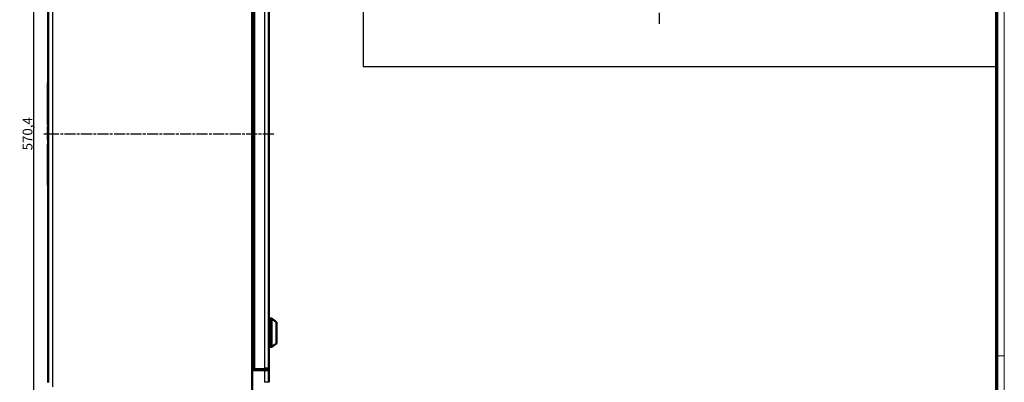
# Model space of a CAD drawing. Units: millimetres. Extents: x 2 to 2376, y 2 to 1680.
# Drawn here: x 1363 to 2376, y 567 to 940 of the extents above; entities that cross this region are included whole.
import ezdxf

# ---------------------------------------------------------------- set-up
doc = ezdxf.new("R2010")
doc.units = ezdxf.units.MM
doc.header["$LTSCALE"] = 2
doc.linetypes.add('CHAIN', pattern=[0.3543, 0.2362, -0.0295, 0.0591, -0.0295])
doc.linetypes.add('DASH_DOT', pattern=[0.37, 0.24, -0.06, 0.01, -0.06])
doc.layers.get('0').update_dxf_attribs({"lineweight": 25})
for name, color, linetype, lineweight in [('Bemaßung (ISO)', 1, 'Continuous', 25), ('Mittellinie (ISO)', 1, 'DASH_DOT', 25), ('Sichtbar (ISO)', 7, 'Continuous', 50), ('Sichtbar schmal (ISO)', 1, 'Continuous', 25), ('Skizziergeometrie (ISO)', 7, 'Continuous', 25)]:
    doc.layers.add(name, color=color, linetype=linetype, lineweight=lineweight)
doc.styles.add('5', font='isocpeur.ttf', dxfattribs={"width": 1.1})
doc.dimstyles.new('11-Bopla 5', dxfattribs={"dimscale": 2, "dimtxt": 5, "dimasz": 2.5, "dimexe": 1, "dimexo": 0, "dimgap": 0.6, "dimtad": 1, "dimdec": 6, "dimrnd": 1e-08, "dimtxsty": '5', "dimcen": 0.09, "dimdle": 7, "dimclrd": 1, "dimclre": 1, "dimclrt": 7, "dimadec": 6, "dimazin": 2, "dimtfac": 0.7, "dimtdec": 3, "dimtmove": 0, "dimatfit": 3, "dimfxl": 1, "dimtolj": 1, "dimlwd": 25, "dimlwe": 25, "dimarcsym": 0})

# ---------------------------------------------------------------- blocks, each defined once
blk = doc.blocks.new('Ränder Bopla-A0-Rahmen')
at = {"color": 3, "linetype": 'Continuous', "lineweight": 70}
blk.add_line((1184, 836), (1184, 5), dxfattribs=at)
at = {"color": 1, "linetype": 'Continuous', "lineweight": 18}
for p, q in [((1188, 840), (1188, 1)), ((1184, 297), (1188, 297))]:
    blk.add_line(p, q, dxfattribs=at)
blk = doc.blocks.new('*D23')
at = {"layer": 'Bemaßung (ISO)', "color": 1, "linetype": 'Continuous', "lineweight": 25}
for p, q in [((1391.1, 1107.5), (1375.1, 1107.5)), ((1377.1, 1102.5), (1377.1, 542.1)), ((1391.1, 537.1), (1375.1, 537.1))]:
    blk.add_line(p, q, dxfattribs=at)
at = {"layer": 'Bemaßung (ISO)', "color": 1, "linetype": 'Continuous'}
for points in [[(1376.3, 1102.5), (1378, 1102.5), (1377.1, 1107.5)], [(1376.3, 542.1), (1378, 542.1), (1377.1, 537.1)]]:
    blk.add_solid(points, dxfattribs=at)
at = {"layer": 'Defpoints', "color": 0, "linetype": 'Continuous'}
for p in [(1391.1, 1107.5), (1377.1, 537.1), (1391.1, 537.1)]:
    blk.add_point(p, dxfattribs=at)
at = {"layer": 'Bemaßung (ISO)', "color": 7, "linetype": 'Continuous', "lineweight": 25, "insert": (1375.9, 805.6), "char_height": 10, "attachment_point": 7, "rotation": 90, "style": '5'}
blk.add_mtext('\\A1;570,4', dxfattribs=at)

msp = doc.modelspace()

# ---------------------------------------------------------------- linework, layer by layer
at = {"layer": 'Mittellinie (ISO)', "linetype": 'CHAIN', "ltscale": 23.990969}
for p, q in [((2021.1721402, 935.9674131), (2021.1721402, 1545.8277726)), ((1624.2312371, 822.3260773), (1386.1458038, 822.3260754))]:
    msp.add_line(p, q, dxfattribs=at)
at = {"layer": 'Sichtbar (ISO)'}
for p, q in [((1602.163256, 522.3958967), (1602.163256, 1122.2562562)), ((1392.163256, 566.6944775), (1392.163256, 1077.9583609)), ((1604.163256, 581.1259622), (1604.163256, 1063.5261907)), ((1619.1632547, 1063.4038622), (1619.1632547, 581.2482907)), ((1392.163256, 874.9241527), (1391.913256, 874.9241527)), ((1391.913256, 872.3260765), (1391.913256, 874.9241527)), ((1392.163256, 872.3260765), (1391.913256, 872.3260765)), ((1391.913256, 832.3260765), (1391.913256, 872.3260765)), ((1392.163256, 832.3260765), (1391.913256, 832.3260765)), ((1391.813256, 829.4510765), (1391.813256, 829.6594102)), ((1392.163256, 829.6594102), (1391.813256, 829.6594102)), ((1391.813256, 829.1385765), (1391.813256, 829.4510765)), ((1392.163256, 829.4510765), (1391.813256, 829.4510765)), ((1391.813256, 828.6177427), (1391.813256, 829.1385765)), ((1392.163256, 829.1385765), (1391.813256, 829.1385765)), ((1391.813256, 828.0969102), (1391.813256, 828.6177427)), ((1392.163256, 828.6177427), (1391.813256, 828.6177427)), ((1391.813256, 827.4719102), (1391.813256, 828.0969102)), ((1392.163256, 828.0969102), (1391.813256, 828.0969102)), ((1391.813256, 826.9510765), (1391.813256, 827.4719102)), ((1392.163256, 827.4719102), (1391.813256, 827.4719102)), ((1391.813256, 826.4302427), (1391.813256, 826.9510765)), ((1392.163256, 826.9510765), (1391.813256, 826.9510765)), ((1391.813256, 826.1177433), (1391.813256, 826.4302427)), ((1392.163256, 826.4302427), (1391.813256, 826.4302427)), ((1391.813256, 825.9094096), (1391.813256, 826.1177433)), ((1392.163256, 826.1177433), (1391.813256, 826.1177433)), ((1392.163256, 825.9094096), (1391.813256, 825.9094096)), ((1391.813256, 824.0344096), (1391.813256, 825.0760765)), ((1392.163256, 825.0760765), (1391.813256, 825.0760765)), ((1391.813256, 823.4094096), (1391.813256, 824.0344096)), ((1392.163256, 824.0344096), (1391.813256, 824.0344096)), ((1391.813256, 820.9094099), (1391.813256, 823.4094096)), ((1392.163256, 823.4094096), (1391.813256, 823.4094096)), ((1392.163256, 820.9094099), (1391.813256, 820.9094099)), ((1392.163256, 820.0760765), (1391.813256, 820.0760765)), ((1391.813256, 819.867743), (1391.813256, 820.0760765)), ((1392.163256, 819.867743), (1391.813256, 819.867743)), ((1391.813256, 819.555243), (1391.813256, 819.867743)), ((1392.163256, 819.555243), (1391.813256, 819.555243)), ((1391.813256, 819.0344099), (1391.813256, 819.555243)), ((1392.163256, 819.0344099), (1391.813256, 819.0344099)), ((1391.813256, 818.5135765), (1391.813256, 819.0344099)), ((1392.163256, 818.5135765), (1391.813256, 818.5135765)), ((1391.813256, 817.8885765), (1391.813256, 818.5135765)), ((1392.163256, 817.8885765), (1391.813256, 817.8885765)), ((1391.813256, 817.3677431), (1391.813256, 817.8885765)), ((1392.163256, 817.3677431), (1391.813256, 817.3677431)), ((1391.813256, 816.8469098), (1391.813256, 817.3677431)), ((1392.163256, 816.8469098), (1391.813256, 816.8469098)), ((1391.813256, 816.5344098), (1391.813256, 816.8469098)), ((1392.163256, 816.5344098), (1391.813256, 816.5344098)), ((1391.813256, 816.3260765), (1391.813256, 816.5344098)), ((1392.163256, 816.3260765), (1391.813256, 816.3260765)), ((1391.913256, 772.3260765), (1391.913256, 812.3260765)), ((1392.163256, 812.3260765), (1391.913256, 812.3260765)), ((1391.913256, 769.7280003), (1391.913256, 772.3260765)), ((1392.163256, 772.3260765), (1391.913256, 772.3260765)), ((1392.163256, 769.7280003), (1391.913256, 769.7280003)), ((1620.163256, 632.3260765), (1619.163256, 632.3260765)), ((1620.163256, 632.3260765), (1620.163256, 603.3260765)), ((1620.163256, 632.3260765), (1620.163256, 603.3260765)), ((1622.0209996, 632.3260765), (1620.163256, 632.3260765)), ((1622.6571487, 632.0999551), (1622.608785, 632.1350934)), ((1627.163256, 607.0808392), (1627.163256, 628.3835442)), ((1620.163256, 603.3260765), (1619.163256, 603.3260765)), ((1622.0209996, 603.3260765), (1620.163256, 603.3260765)), ((1623.163256, 603.9199064), (1622.608785, 603.5170596)), ((1626.9571487, 606.6763307), (1625.163256, 605.3729914)), ((1602.163256, 579.8205841), (1614.7269575, 579.7876907)), ((1604.163256, 581.1259622), (1604.163256, 580.1260765)), ((1604.163256, 580.1260765), (1614.733066, 580.2183178)), ((1606.163256, 580.1435302), (1606.163256, 579.8101116)), ((1609.663256, 579.8009475), (1609.663256, 580.1740742)), ((1611.862729, 579.7951893), (1611.862729, 580.1932688)), ((1612.9589765, 579.7923193), (1612.9589765, 580.2028356)), ((1614.0433019, 579.7894805), (1614.0433019, 580.2122983)), ((1614.733066, 580.2183178), (1618.1719826, 580.2483288)), ((1615.663256, 579.7852395), (1615.663256, 580.2264355)), ((1619.1632545, 578.778691), (1619.1632546, 566.7734619)), ((1619.163256, 581.2482905), (1619.163256, 578.778691))]:
    msp.add_line(p, q, dxfattribs=at)
for centre, radius, start, end in [((1622.0209996, 631.3260765), 1, 53.9999904875, 89.9999988535), ((1622.363256, 631.6954466), 0.5, 23.9794635509, 54.0000004511), ((1626.663256, 628.3835442), 0.5, 0, 53.5182585524), ((1622.0209996, 604.3260765), 1, 270.0000011465, 306.0000095125), ((1626.663256, 607.0808392), 0.5, 306.0000000002, 0), ((1618.163256, 578.778691), 1, 0, 89.8499999993), ((1618.163256, 581.2482907), 1, 270.5, 0)]:
    msp.add_arc(centre, radius, start, end, dxfattribs=at)
for points, knots in [([(1604.1635952, 939.1924732), (1604.1635937, 939.1925147), (1604.1635922, 939.1925562), (1604.1635815, 939.1928466), (1604.1635726, 939.1930955), (1604.1633773, 939.1986576), (1604.1632755, 939.2039776), (1604.1632575, 939.2096267), (1604.1632568, 939.2099684), (1604.1632563, 939.2103768), (1604.1632562, 939.2104597), (1604.1632561, 939.2105647), (1604.1632561, 939.2105964), (1604.1632561, 939.2106492), (1604.1632561, 939.2106708), (1604.1632561, 939.2107058), (1604.1632561, 939.2107196), (1604.163256, 939.2107541), (1604.163256, 939.2107685), (1604.163256, 939.2108027), (1604.163256, 939.2108137), (1604.163256, 939.2108601), (1604.163256, 939.2108618), (1604.163256, 939.2108901), (1604.163256, 939.2109015), (1604.163256, 939.2111212), (1604.163256, 939.2118813), (1604.163256, 939.2150704), (1604.163256, 939.2179498), (1604.163256, 939.2297672), (1604.163256, 939.2419246), (1604.163256, 939.2581215)], [0, 0, 0, 0, 0.000012453027, 0.000012453027, 0.000087171207, 0.000087171207, 0.001682135676, 0.001682135676, 0.001782902256, 0.001782902256, 0.001808350752, 0.001808350752, 0.001820942552, 0.001820942552, 0.001833480618, 0.001833480618, 0.001845963983, 0.001845963983, 0.001870913682, 0.001870913682, 0.001920751589, 0.001920751589, 0.00213063026, 0.00213063026, 0.002690271287, 0.002690271287, 0.008662408831, 0.008662408831, 0.016628102547, 0.016628102547, 0.032619267977, 0.032619267977, 0.032619267977, 0.032619267977]), ([(1604.163256, 921.6317678), (1604.163256, 921.6323265), (1604.163256, 921.6326548), (1604.163256, 921.6327968), (1604.163256, 921.6328082), (1604.163256, 921.6328366), (1604.163256, 921.632838), (1604.163256, 921.6328855), (1604.163256, 921.6328967), (1604.163256, 921.6329323), (1604.163256, 921.6329473), (1604.1632561, 921.6329836), (1604.1632561, 921.6329982), (1604.1632561, 921.6330352), (1604.1632561, 921.6330581), (1604.1632561, 921.6331133), (1604.1632561, 921.6331462), (1604.1632562, 921.6332533), (1604.1632563, 921.6333363), (1604.1632572, 921.6340754), (1604.1632594, 921.6347651), (1604.1632769, 921.6380967), (1604.1633121, 921.6407539), (1604.1634106, 921.6454027), (1604.1634648, 921.6473947), (1604.1635432, 921.6497598), (1604.163556, 921.6501332), (1604.1635751, 921.6506725), (1604.1635811, 921.6508385), (1604.1635902, 921.6510874), (1604.1635932, 921.6511704), (1604.1635963, 921.6512534)], [0.0262615251294, 0.0262615251294, 0.0262615251294, 0.0262615251294, 0.029930571314, 0.029930571314, 0.0304902117118, 0.0304902117118, 0.0307000907919, 0.0307000907919, 0.0307499360035, 0.0307499360035, 0.03077489409, 0.03077489409, 0.0307873832951, 0.0307873832951, 0.0307999321411, 0.0307999321411, 0.0308125243428, 0.0308125243428, 0.0308379102976, 0.0308379102976, 0.0310403330851, 0.0310403330851, 0.0318374669499, 0.0318374669499, 0.0324352819874, 0.0324352819874, 0.03254737037, 0.03254737037, 0.0325971874038, 0.0325971874038, 0.0326220959183, 0.0326220959183, 0.0326220959183, 0.0326220959183]), ([(1604.1635952, 913.8185398), (1604.1635937, 913.8185813), (1604.1635922, 913.8186228), (1604.1635815, 913.8189131), (1604.1635726, 913.819162), (1604.1633773, 913.8247242), (1604.1632755, 913.8300442), (1604.1632575, 913.8356933), (1604.1632568, 913.836035), (1604.1632563, 913.8364434), (1604.1632562, 913.8365263), (1604.1632561, 913.8366312), (1604.1632561, 913.836663), (1604.1632561, 913.8367157), (1604.1632561, 913.8367373), (1604.1632561, 913.8367723), (1604.1632561, 913.8367861), (1604.163256, 913.8368205), (1604.163256, 913.8368349), (1604.163256, 913.8368691), (1604.163256, 913.8368801), (1604.163256, 913.8369265), (1604.163256, 913.8369281), (1604.163256, 913.8369564), (1604.163256, 913.8369679), (1604.163256, 913.8371875), (1604.163256, 913.8379477), (1604.163256, 913.8411368), (1604.163256, 913.8440162), (1604.163256, 913.8558336), (1604.163256, 913.867991), (1604.163256, 913.884188)], [0, 0, 0, 0, 0.000012453027, 0.000012453027, 0.000087171207, 0.000087171207, 0.001682136112, 0.001682136112, 0.00178290472, 0.00178290472, 0.001808354269, 0.001808354269, 0.001820946064, 0.001820946064, 0.001833483984, 0.001833483984, 0.001845967282, 0.001845967282, 0.001870916896, 0.001870916896, 0.001920754767, 0.001920754767, 0.002130633428, 0.002130633428, 0.002690274455, 0.002690274455, 0.008662411995, 0.008662411995, 0.016628105704, 0.016628105704, 0.032619271158, 0.032619271158, 0.032619271158, 0.032619271158]), ([(1604.163256, 896.2578342), (1604.163256, 896.2583929), (1604.163256, 896.2587211), (1604.163256, 896.2588632), (1604.163256, 896.2588745), (1604.163256, 896.258903), (1604.163256, 896.2589044), (1604.163256, 896.2589519), (1604.163256, 896.2589631), (1604.163256, 896.2589987), (1604.163256, 896.2590137), (1604.1632561, 896.25905), (1604.1632561, 896.2590646), (1604.1632561, 896.2591016), (1604.1632561, 896.2591245), (1604.1632561, 896.2591797), (1604.1632561, 896.2592126), (1604.1632562, 896.2593197), (1604.1632563, 896.2594026), (1604.1632572, 896.2601418), (1604.1632594, 896.2608315), (1604.1632769, 896.2641631), (1604.1633121, 896.2668203), (1604.1634106, 896.2714691), (1604.1634648, 896.2734611), (1604.1635432, 896.2758262), (1604.163556, 896.2761996), (1604.1635751, 896.2767389), (1604.1635811, 896.2769049), (1604.1635902, 896.2771538), (1604.1635932, 896.2772368), (1604.1635963, 896.2773197)], [0.0262615226614, 0.0262615226614, 0.0262615226614, 0.0262615226614, 0.0299305713381, 0.0299305713381, 0.0304902117361, 0.0304902117361, 0.0307000908167, 0.0307000908167, 0.0307499360302, 0.0307499360302, 0.0307748941216, 0.0307748941216, 0.0307873833304, 0.0307873833304, 0.0307999321837, 0.0307999321837, 0.030812524384, 0.030812524384, 0.0308379102916, 0.0308379102916, 0.0310403328232, 0.0310403328232, 0.0318374666885, 0.0318374666885, 0.0324352817268, 0.0324352817268, 0.0325473701095, 0.0325473701095, 0.0325971871434, 0.0325971871434, 0.032622095658, 0.032622095658, 0.032622095658, 0.032622095658]), ([(1604.1635952, 888.4446062), (1604.1635937, 888.4446476), (1604.1635922, 888.4446891), (1604.1635815, 888.4449795), (1604.1635726, 888.4452284), (1604.1633773, 888.4507906), (1604.1632755, 888.4561106), (1604.1632575, 888.4617597), (1604.1632568, 888.4621013), (1604.1632563, 888.4625097), (1604.1632562, 888.4625927), (1604.1632561, 888.4626976), (1604.1632561, 888.4627293), (1604.1632561, 888.4627821), (1604.1632561, 888.4628037), (1604.1632561, 888.4628387), (1604.1632561, 888.4628525), (1604.163256, 888.4628869), (1604.163256, 888.4629013), (1604.163256, 888.4629355), (1604.163256, 888.4629465), (1604.163256, 888.4629929), (1604.163256, 888.4629945), (1604.163256, 888.4630228), (1604.163256, 888.4630342), (1604.163256, 888.4632539), (1604.163256, 888.4640141), (1604.163256, 888.4672032), (1604.163256, 888.4700826), (1604.163256, 888.4819), (1604.163256, 888.4940574), (1604.163256, 888.5102543)], [0, 0, 0, 0, 0.000012453027, 0.000012453027, 0.000087171207, 0.000087171207, 0.001682136119, 0.001682136119, 0.001782904759, 0.001782904759, 0.001808354325, 0.001808354325, 0.00182094612, 0.00182094612, 0.001833484037, 0.001833484037, 0.001845967335, 0.001845967335, 0.001870916947, 0.001870916947, 0.001920754818, 0.001920754818, 0.002130633478, 0.002130633478, 0.002690274505, 0.002690274505, 0.008662412044, 0.008662412044, 0.016628105752, 0.016628105752, 0.032619271207, 0.032619271207, 0.032619271207, 0.032619271207]), ([(1604.163256, 870.8839005), (1604.163256, 870.8844592), (1604.163256, 870.8847875), (1604.163256, 870.8849295), (1604.163256, 870.8849409), (1604.163256, 870.8849693), (1604.163256, 870.8849707), (1604.163256, 870.8850182), (1604.163256, 870.8850295), (1604.163256, 870.885065), (1604.163256, 870.8850801), (1604.1632561, 870.8851164), (1604.1632561, 870.8851309), (1604.1632561, 870.885168), (1604.1632561, 870.8851908), (1604.1632561, 870.8852461), (1604.1632561, 870.8852789), (1604.1632562, 870.8853861), (1604.1632563, 870.885469), (1604.1632572, 870.8862081), (1604.1632594, 870.8868979), (1604.1632769, 870.8902294), (1604.1633121, 870.8928866), (1604.1634106, 870.8975354), (1604.1634648, 870.8995275), (1604.1635432, 870.9018925), (1604.163556, 870.9022659), (1604.1635751, 870.9028053), (1604.1635811, 870.9029712), (1604.1635902, 870.9032202), (1604.1635932, 870.9033031), (1604.1635963, 870.9033861)], [0.0262615250686, 0.0262615250686, 0.0262615250686, 0.0262615250686, 0.0299305713142, 0.0299305713142, 0.0304902117121, 0.0304902117121, 0.0307000907921, 0.0307000907921, 0.0307499360037, 0.0307499360037, 0.0307748940903, 0.0307748940903, 0.0307873832956, 0.0307873832956, 0.0307999321415, 0.0307999321415, 0.0308125243432, 0.0308125243432, 0.0308379102973, 0.0308379102973, 0.0310403330799, 0.0310403330799, 0.0318374669447, 0.0318374669447, 0.0324352819823, 0.0324352819823, 0.0325473703648, 0.0325473703648, 0.0325971873986, 0.0325971873986, 0.0326220959132, 0.0326220959132, 0.0326220959132, 0.0326220959132]), ([(1604.1635952, 863.0706725), (1604.1635937, 863.070714), (1604.1635922, 863.0707555), (1604.1635815, 863.0710459), (1604.1635726, 863.0712948), (1604.1633773, 863.076857), (1604.1632755, 863.0821769), (1604.1632575, 863.087826), (1604.1632568, 863.0881677), (1604.1632563, 863.0885761), (1604.1632562, 863.088659), (1604.1632561, 863.088764), (1604.1632561, 863.0887957), (1604.1632561, 863.0888485), (1604.1632561, 863.0888701), (1604.1632561, 863.088905), (1604.1632561, 863.0889188), (1604.163256, 863.0889533), (1604.163256, 863.0889677), (1604.163256, 863.0890019), (1604.163256, 863.0890129), (1604.163256, 863.0890592), (1604.163256, 863.0890609), (1604.163256, 863.0890892), (1604.163256, 863.0891006), (1604.163256, 863.0893203), (1604.163256, 863.0900805), (1604.163256, 863.0932696), (1604.163256, 863.096149), (1604.163256, 863.1079664), (1604.163256, 863.1201238), (1604.163256, 863.1363207)], [0, 0, 0, 0, 0.000012453027, 0.000012453027, 0.000087171207, 0.000087171207, 0.001682136111, 0.001682136111, 0.001782904718, 0.001782904718, 0.001808354267, 0.001808354267, 0.001820946061, 0.001820946061, 0.001833483981, 0.001833483981, 0.001845967279, 0.001845967279, 0.001870916893, 0.001870916893, 0.001920754764, 0.001920754764, 0.002130633426, 0.002130633426, 0.002690274452, 0.002690274452, 0.008662411992, 0.008662411992, 0.016628105701, 0.016628105701, 0.032619271154, 0.032619271154, 0.032619271154, 0.032619271154]), ([(1604.163256, 845.5099669), (1604.163256, 845.5105256), (1604.163256, 845.5108539), (1604.163256, 845.5109959), (1604.163256, 845.5110073), (1604.163256, 845.5110357), (1604.163256, 845.5110371), (1604.163256, 845.5110846), (1604.163256, 845.5110958), (1604.163256, 845.5111314), (1604.163256, 845.5111465), (1604.1632561, 845.5111827), (1604.1632561, 845.5111973), (1604.1632561, 845.5112343), (1604.1632561, 845.5112572), (1604.1632561, 845.5113124), (1604.1632561, 845.5113453), (1604.1632562, 845.5114525), (1604.1632563, 845.5115354), (1604.1632572, 845.5122745), (1604.1632594, 845.5129643), (1604.1632769, 845.5162958), (1604.1633121, 845.518953), (1604.1634106, 845.5236018), (1604.1634648, 845.5255939), (1604.1635432, 845.5279589), (1604.163556, 845.5283323), (1604.1635751, 845.5288717), (1604.1635811, 845.5290376), (1604.1635902, 845.5292865), (1604.1635932, 845.5293695), (1604.1635963, 845.5294525)], [0.0262615226527, 0.0262615226527, 0.0262615226527, 0.0262615226527, 0.0299305713379, 0.0299305713379, 0.0304902117359, 0.0304902117359, 0.0307000908165, 0.0307000908165, 0.03074993603, 0.03074993603, 0.0307748941213, 0.0307748941213, 0.0307873833301, 0.0307873833301, 0.0307999321833, 0.0307999321833, 0.0308125243835, 0.0308125243835, 0.0308379102917, 0.0308379102917, 0.031040332827, 0.031040332827, 0.0318374666923, 0.0318374666923, 0.0324352817306, 0.0324352817306, 0.0325473701133, 0.0325473701133, 0.0325971871471, 0.0325971871471, 0.0326220956618, 0.0326220956618, 0.0326220956618, 0.0326220956618]), ([(1604.1635952, 837.6967389), (1604.1635937, 837.6967804), (1604.1635922, 837.6968219), (1604.1635815, 837.6971122), (1604.1635726, 837.6973611), (1604.1633773, 837.7029233), (1604.1632755, 837.7082433), (1604.1632575, 837.7138924), (1604.1632568, 837.7142341), (1604.1632563, 837.7146425), (1604.1632562, 837.7147254), (1604.1632561, 837.7148303), (1604.1632561, 837.7148621), (1604.1632561, 837.7149148), (1604.1632561, 837.7149364), (1604.1632561, 837.7149714), (1604.1632561, 837.7149852), (1604.163256, 837.7150196), (1604.163256, 837.715034), (1604.163256, 837.7150682), (1604.163256, 837.7150792), (1604.163256, 837.7151256), (1604.163256, 837.7151272), (1604.163256, 837.7151555), (1604.163256, 837.715167), (1604.163256, 837.7153866), (1604.163256, 837.7161468), (1604.163256, 837.7193359), (1604.163256, 837.7222153), (1604.163256, 837.7340327), (1604.163256, 837.7461901), (1604.163256, 837.7623871)], [0, 0, 0, 0, 0.000012453027, 0.000012453027, 0.000087171207, 0.000087171207, 0.001682136119, 0.001682136119, 0.001782904758, 0.001782904758, 0.001808354323, 0.001808354323, 0.001820946118, 0.001820946118, 0.001833484035, 0.001833484035, 0.001845967332, 0.001845967332, 0.001870916945, 0.001870916945, 0.001920754816, 0.001920754816, 0.002130633476, 0.002130633476, 0.002690274503, 0.002690274503, 0.008662412042, 0.008662412042, 0.01662810575, 0.01662810575, 0.032619271205, 0.032619271205, 0.032619271205, 0.032619271205]), ([(1604.163256, 820.1360333), (1604.163256, 820.136592), (1604.163256, 820.1369202), (1604.163256, 820.1370623), (1604.163256, 820.1370736), (1604.163256, 820.1371021), (1604.163256, 820.1371035), (1604.163256, 820.137151), (1604.163256, 820.1371622), (1604.163256, 820.1371978), (1604.163256, 820.1372128), (1604.1632561, 820.1372491), (1604.1632561, 820.1372637), (1604.1632561, 820.1373007), (1604.1632561, 820.1373236), (1604.1632561, 820.1373788), (1604.1632561, 820.1374117), (1604.1632562, 820.1375188), (1604.1632563, 820.1376017), (1604.1632572, 820.1383409), (1604.1632594, 820.1390306), (1604.1632769, 820.1423622), (1604.1633121, 820.1450194), (1604.1634106, 820.1496682), (1604.1634648, 820.1516602), (1604.1635432, 820.1540253), (1604.163556, 820.1543987), (1604.1635751, 820.154938), (1604.1635811, 820.155104), (1604.1635902, 820.1553529), (1604.1635932, 820.1554359), (1604.1635963, 820.1555188)], [0.0262615241014, 0.0262615241014, 0.0262615241014, 0.0262615241014, 0.02993057133, 0.02993057133, 0.0304902117279, 0.0304902117279, 0.0307000908083, 0.0307000908083, 0.0307499360211, 0.0307499360211, 0.0307748941106, 0.0307748941106, 0.0307873833181, 0.0307873833181, 0.0307999321686, 0.0307999321686, 0.0308125243692, 0.0308125243692, 0.0308379102949, 0.0308379102949, 0.0310403329249, 0.0310403329249, 0.03183746679, 0.03183746679, 0.032435281828, 0.032435281828, 0.0325473702107, 0.0325473702107, 0.0325971872445, 0.0325971872445, 0.0326220957591, 0.0326220957591, 0.0326220957591, 0.0326220957591]), ([(1604.1635952, 812.3228053), (1604.1635937, 812.3228467), (1604.1635922, 812.3228882), (1604.1635815, 812.3231786), (1604.1635726, 812.3234275), (1604.1633773, 812.3289897), (1604.1632755, 812.3343097), (1604.1632575, 812.3399587), (1604.1632568, 812.3403004), (1604.1632563, 812.3407088), (1604.1632562, 812.3407918), (1604.1632561, 812.3408967), (1604.1632561, 812.3409284), (1604.1632561, 812.3409812), (1604.1632561, 812.3410028), (1604.1632561, 812.3410378), (1604.1632561, 812.3410516), (1604.163256, 812.341086), (1604.163256, 812.3411004), (1604.163256, 812.3411346), (1604.163256, 812.3411456), (1604.163256, 812.341192), (1604.163256, 812.3411936), (1604.163256, 812.3412219), (1604.163256, 812.3412333), (1604.163256, 812.341453), (1604.163256, 812.3422132), (1604.163256, 812.3454023), (1604.163256, 812.3482817), (1604.163256, 812.3600991), (1604.163256, 812.3722565), (1604.163256, 812.3884534)], [0, 0, 0, 0, 0.000012453027, 0.000012453027, 0.000087171207, 0.000087171207, 0.001682136098, 0.001682136098, 0.001782904644, 0.001782904644, 0.001808354161, 0.001808354161, 0.001820945956, 0.001820945956, 0.00183348388, 0.00183348388, 0.001845967181, 0.001845967181, 0.001870916797, 0.001870916797, 0.001920754669, 0.001920754669, 0.002130633331, 0.002130633331, 0.002690274357, 0.002690274357, 0.008662411896, 0.008662411896, 0.016628105604, 0.016628105604, 0.032619271055, 0.032619271055, 0.032619271055, 0.032619271055]), ([(1604.163256, 794.7620996), (1604.163256, 794.7626584), (1604.163256, 794.7629866), (1604.163256, 794.7631286), (1604.163256, 794.76314), (1604.163256, 794.7631684), (1604.163256, 794.7631698), (1604.163256, 794.7632173), (1604.163256, 794.7632286), (1604.163256, 794.7632641), (1604.163256, 794.7632792), (1604.1632561, 794.7633155), (1604.1632561, 794.76333), (1604.1632561, 794.763367), (1604.1632561, 794.7633899), (1604.1632561, 794.7634452), (1604.1632561, 794.763478), (1604.1632562, 794.7635852), (1604.1632563, 794.7636681), (1604.1632572, 794.7644072), (1604.1632594, 794.765097), (1604.1632769, 794.7684285), (1604.1633121, 794.7710857), (1604.1634106, 794.7757345), (1604.1634648, 794.7777266), (1604.1635432, 794.7800916), (1604.163556, 794.780465), (1604.1635751, 794.7810044), (1604.1635811, 794.7811703), (1604.1635902, 794.7814192), (1604.1635932, 794.7815022), (1604.1635963, 794.7815852)], [0.0262615268022, 0.0262615268022, 0.0262615268022, 0.0262615268022, 0.0299305712873, 0.0299305712873, 0.0304902116852, 0.0304902116852, 0.0307000907644, 0.0307000907644, 0.0307499359725, 0.0307499359725, 0.0307748940502, 0.0307748940502, 0.0307873832484, 0.0307873832484, 0.030799932081, 0.030799932081, 0.0308125242855, 0.0308125242855, 0.0308379103263, 0.0308379103263, 0.0310403335785, 0.0310403335785, 0.0318374674429, 0.0318374674429, 0.0324352824793, 0.0324352824793, 0.0325473708616, 0.0325473708616, 0.0325971878953, 0.0325971878953, 0.0326220964099, 0.0326220964099, 0.0326220964099, 0.0326220964099]), ([(1604.1635952, 786.9488717), (1604.1635937, 786.9489131), (1604.1635922, 786.9489546), (1604.1635815, 786.949245), (1604.1635726, 786.9494939), (1604.1633773, 786.9550561), (1604.1632755, 786.9603761), (1604.1632575, 786.9660252), (1604.1632568, 786.9663668), (1604.1632563, 786.9667752), (1604.1632562, 786.9668582), (1604.1632561, 786.9669631), (1604.1632561, 786.9669948), (1604.1632561, 786.9670476), (1604.1632561, 786.9670692), (1604.1632561, 786.9671042), (1604.1632561, 786.9671179), (1604.163256, 786.9671524), (1604.163256, 786.9671668), (1604.163256, 786.967201), (1604.163256, 786.967212), (1604.163256, 786.9672583), (1604.163256, 786.96726), (1604.163256, 786.9672883), (1604.163256, 786.9672997), (1604.163256, 786.9675194), (1604.163256, 786.9682796), (1604.163256, 786.9714687), (1604.163256, 786.9743481), (1604.163256, 786.9861655), (1604.163256, 786.9983229), (1604.163256, 787.0145198)], [0, 0, 0, 0, 0.000012453027, 0.000012453027, 0.000087171207, 0.000087171207, 0.001682136176, 0.001682136176, 0.001782905081, 0.001782905081, 0.001808354784, 0.001808354784, 0.001820946578, 0.001820946578, 0.001833484476, 0.001833484476, 0.001845967765, 0.001845967765, 0.001870917366, 0.001870917366, 0.001920755233, 0.001920755233, 0.002130633892, 0.002130633892, 0.002690274919, 0.002690274919, 0.008662412458, 0.008662412458, 0.016628106166, 0.016628106166, 0.032619271629, 0.032619271629, 0.032619271629, 0.032619271629]), ([(1604.163256, 769.388166), (1604.163256, 769.3887247), (1604.163256, 769.389053), (1604.163256, 769.389195), (1604.163256, 769.3892064), (1604.163256, 769.3892348), (1604.163256, 769.3892362), (1604.163256, 769.3892837), (1604.163256, 769.3892949), (1604.163256, 769.3893305), (1604.163256, 769.3893456), (1604.1632561, 769.3893818), (1604.1632561, 769.3893964), (1604.1632561, 769.3894334), (1604.1632561, 769.3894563), (1604.1632561, 769.3895115), (1604.1632561, 769.3895444), (1604.1632562, 769.3896516), (1604.1632563, 769.3897345), (1604.1632572, 769.3904736), (1604.1632594, 769.3911634), (1604.1632769, 769.3944949), (1604.1633121, 769.3971521), (1604.1634106, 769.4018009), (1604.1634648, 769.403793), (1604.1635432, 769.406158), (1604.163556, 769.4065314), (1604.1635751, 769.4070708), (1604.1635811, 769.4072367), (1604.1635902, 769.4074856), (1604.1635932, 769.4075686), (1604.1635963, 769.4076516)], [0.0262615240053, 0.0262615240053, 0.0262615240053, 0.0262615240053, 0.0299305713356, 0.0299305713356, 0.0304902117335, 0.0304902117335, 0.0307000908141, 0.0307000908141, 0.0307499360275, 0.0307499360275, 0.0307748941186, 0.0307748941186, 0.0307873833272, 0.0307873833272, 0.03079993218, 0.03079993218, 0.0308125243802, 0.0308125243802, 0.0308379102907, 0.0308379102907, 0.0310403328389, 0.0310403328389, 0.0318374667041, 0.0318374667041, 0.0324352817424, 0.0324352817424, 0.0325473701251, 0.0325473701251, 0.0325971871589, 0.0325971871589, 0.0326220956735, 0.0326220956735, 0.0326220956735, 0.0326220956735]), ([(1604.1635952, 761.574938), (1604.1635937, 761.5749795), (1604.1635922, 761.575021), (1604.1635815, 761.5753113), (1604.1635726, 761.5755602), (1604.1633773, 761.5811224), (1604.1632755, 761.5864424), (1604.1632575, 761.5920915), (1604.1632568, 761.5924332), (1604.1632563, 761.5928416), (1604.1632562, 761.5929245), (1604.1632561, 761.5930294), (1604.1632561, 761.5930612), (1604.1632561, 761.5931139), (1604.1632561, 761.5931355), (1604.1632561, 761.5931705), (1604.1632561, 761.5931843), (1604.163256, 761.5932187), (1604.163256, 761.5932331), (1604.163256, 761.5932673), (1604.163256, 761.5932783), (1604.163256, 761.5933247), (1604.163256, 761.5933264), (1604.163256, 761.5933546), (1604.163256, 761.5933661), (1604.163256, 761.5935857), (1604.163256, 761.5943459), (1604.163256, 761.597535), (1604.163256, 761.6004145), (1604.163256, 761.6122318), (1604.163256, 761.6243892), (1604.163256, 761.6405862)], [0, 0, 0, 0, 0.000012453027, 0.000012453027, 0.000087171207, 0.000087171207, 0.001682136118, 0.001682136118, 0.001782904757, 0.001782904757, 0.001808354322, 0.001808354322, 0.001820946117, 0.001820946117, 0.001833484034, 0.001833484034, 0.001845967332, 0.001845967332, 0.001870916944, 0.001870916944, 0.001920754815, 0.001920754815, 0.002130633476, 0.002130633476, 0.002690274503, 0.002690274503, 0.008662412042, 0.008662412042, 0.01662810575, 0.01662810575, 0.032619271204, 0.032619271204, 0.032619271204, 0.032619271204]), ([(1604.163256, 744.0142324), (1604.163256, 744.0147911), (1604.163256, 744.0151193), (1604.163256, 744.0152614), (1604.163256, 744.0152727), (1604.163256, 744.0153012), (1604.163256, 744.0153026), (1604.163256, 744.0153501), (1604.163256, 744.0153613), (1604.163256, 744.0153969), (1604.163256, 744.0154119), (1604.1632561, 744.0154482), (1604.1632561, 744.0154628), (1604.1632561, 744.0154998), (1604.1632561, 744.0155227), (1604.1632561, 744.0155779), (1604.1632561, 744.0156108), (1604.1632562, 744.0157179), (1604.1632563, 744.0158008), (1604.1632572, 744.0165399), (1604.1632594, 744.0172297), (1604.1632769, 744.0205612), (1604.1633121, 744.0232185), (1604.1634106, 744.0278673), (1604.1634648, 744.0298593), (1604.1635432, 744.0322244), (1604.163556, 744.0325978), (1604.1635751, 744.0331371), (1604.1635811, 744.0333031), (1604.1635902, 744.033552), (1604.1635932, 744.0336349), (1604.1635963, 744.0337179)], [0.0262615268262, 0.0262615268262, 0.0262615268262, 0.0262615268262, 0.0299305712868, 0.0299305712868, 0.0304902116847, 0.0304902116847, 0.0307000907639, 0.0307000907639, 0.0307499359719, 0.0307499359719, 0.0307748940495, 0.0307748940495, 0.0307873832478, 0.0307873832478, 0.0307999320803, 0.0307999320803, 0.030812524285, 0.030812524285, 0.0308379103261, 0.0308379103261, 0.0310403335814, 0.0310403335814, 0.0318374674458, 0.0318374674458, 0.0324352824822, 0.0324352824822, 0.0325473708645, 0.0325473708645, 0.0325971878982, 0.0325971878982, 0.0326220964128, 0.0326220964128, 0.0326220964128, 0.0326220964128]), ([(1604.1635952, 736.2010043), (1604.1635937, 736.2010458), (1604.1635922, 736.2010873), (1604.1635815, 736.2013777), (1604.1635726, 736.2016266), (1604.1633773, 736.2071888), (1604.1632755, 736.2125088), (1604.1632575, 736.2181578), (1604.1632568, 736.2184995), (1604.1632563, 736.2189079), (1604.1632562, 736.2189908), (1604.1632561, 736.2190958), (1604.1632561, 736.2191275), (1604.1632561, 736.2191803), (1604.1632561, 736.2192019), (1604.1632561, 736.2192369), (1604.1632561, 736.2192507), (1604.163256, 736.2192851), (1604.163256, 736.2192995), (1604.163256, 736.2193337), (1604.163256, 736.2193447), (1604.163256, 736.2193911), (1604.163256, 736.2193927), (1604.163256, 736.219421), (1604.163256, 736.2194324), (1604.163256, 736.2196521), (1604.163256, 736.2204123), (1604.163256, 736.2236014), (1604.163256, 736.2264808), (1604.163256, 736.2382982), (1604.163256, 736.2504556), (1604.163256, 736.2666525)], [0, 0, 0, 0, 0.000012453027, 0.000012453027, 0.000087171207, 0.000087171207, 0.001682136071, 0.001682136071, 0.001782904489, 0.001782904489, 0.001808353939, 0.001808353939, 0.001820945734, 0.001820945734, 0.001833483668, 0.001833483668, 0.001845966972, 0.001845966972, 0.001870916594, 0.001870916594, 0.001920754469, 0.001920754469, 0.002130633131, 0.002130633131, 0.002690274158, 0.002690274158, 0.008662411698, 0.008662411698, 0.016628105407, 0.016628105407, 0.032619270856, 0.032619270856, 0.032619270856, 0.032619270856]), ([(1604.163256, 718.6402987), (1604.163256, 718.6408575), (1604.163256, 718.6411857), (1604.163256, 718.6413277), (1604.163256, 718.6413391), (1604.163256, 718.6413675), (1604.163256, 718.6413689), (1604.163256, 718.6414164), (1604.163256, 718.6414277), (1604.163256, 718.6414633), (1604.163256, 718.6414783), (1604.1632561, 718.6415146), (1604.1632561, 718.6415292), (1604.1632561, 718.6415662), (1604.1632561, 718.6415891), (1604.1632561, 718.6416444), (1604.1632561, 718.6416772), (1604.1632562, 718.6417844), (1604.1632563, 718.6418673), (1604.1632572, 718.6426064), (1604.1632594, 718.6432962), (1604.1632769, 718.6466277), (1604.1633121, 718.6492849), (1604.1634106, 718.6539337), (1604.1634648, 718.6559258), (1604.1635432, 718.6582908), (1604.163556, 718.6586642), (1604.1635751, 718.6592036), (1604.1635811, 718.6593695), (1604.1635902, 718.6596184), (1604.1635932, 718.6597014), (1604.1635963, 718.6597844)], [0.0262615134599, 0.0262615134599, 0.0262615134599, 0.0262615134599, 0.0299305714761, 0.0299305714761, 0.0304902118741, 0.0304902118741, 0.030700090959, 0.030700090959, 0.0307499361892, 0.0307499361892, 0.0307748943218, 0.0307748943218, 0.0307873835626, 0.0307873835626, 0.0307999324776, 0.0307999324776, 0.0308125246647, 0.0308125246647, 0.0308379101713, 0.0308379101713, 0.0310403305329, 0.0310403305329, 0.0318374644002, 0.0318374644002, 0.0324352794436, 0.0324352794436, 0.0325473678272, 0.0325473678272, 0.0325971848615, 0.0325971848615, 0.0326220933763, 0.0326220933763, 0.0326220933763, 0.0326220933763]), ([(1604.1635952, 710.8270708), (1604.1635937, 710.8271123), (1604.1635922, 710.8271538), (1604.1635815, 710.8274441), (1604.1635726, 710.827693), (1604.1633773, 710.8332552), (1604.1632755, 710.8385752), (1604.1632575, 710.8442243), (1604.1632568, 710.844566), (1604.1632563, 710.8449744), (1604.1632562, 710.8450573), (1604.1632561, 710.8451622), (1604.1632561, 710.845194), (1604.1632561, 710.8452467), (1604.1632561, 710.8452683), (1604.1632561, 710.8453033), (1604.1632561, 710.8453171), (1604.163256, 710.8453515), (1604.163256, 710.8453659), (1604.163256, 710.8454001), (1604.163256, 710.8454111), (1604.163256, 710.8454574), (1604.163256, 710.8454591), (1604.163256, 710.8454874), (1604.163256, 710.8454988), (1604.163256, 710.8457185), (1604.163256, 710.8464787), (1604.163256, 710.8496678), (1604.163256, 710.8525472), (1604.163256, 710.8643646), (1604.163256, 710.876522), (1604.163256, 710.8927189)], [0, 0, 0, 0, 0.000012453027, 0.000012453027, 0.000087171207, 0.000087171207, 0.001682136258, 0.001682136258, 0.001782905557, 0.001782905557, 0.001808355464, 0.001808355464, 0.001820947257, 0.001820947257, 0.001833485127, 0.001833485127, 0.001845968403, 0.001845968403, 0.001870917987, 0.001870917987, 0.001920755847, 0.001920755847, 0.002130634504, 0.002130634504, 0.00269027553, 0.00269027553, 0.008662413064, 0.008662413064, 0.016628106764, 0.016628106764, 0.032619272206, 0.032619272206, 0.032619272206, 0.032619272206]), ([(1604.163256, 693.2663651), (1604.163256, 693.2669238), (1604.163256, 693.2672521), (1604.163256, 693.2673941), (1604.163256, 693.2674055), (1604.163256, 693.2674339), (1604.163256, 693.2674353), (1604.163256, 693.2674828), (1604.163256, 693.267494), (1604.163256, 693.2675296), (1604.163256, 693.2675447), (1604.1632561, 693.267581), (1604.1632561, 693.2675956), (1604.1632561, 693.2676326), (1604.1632561, 693.2676555), (1604.1632561, 693.2677108), (1604.1632561, 693.2677436), (1604.1632562, 693.2678508), (1604.1632563, 693.2679337), (1604.1632572, 693.2686729), (1604.1632594, 693.2693626), (1604.1632769, 693.2726941), (1604.1633121, 693.2753513), (1604.1634106, 693.2800001), (1604.1634648, 693.2819922), (1604.1635432, 693.2843572), (1604.163556, 693.2847306), (1604.1635751, 693.28527), (1604.1635811, 693.2854359), (1604.1635902, 693.2856848), (1604.1635932, 693.2857678), (1604.1635963, 693.2858508)], [0.0262615078386, 0.0262615078386, 0.0262615078386, 0.0262615078386, 0.0299305715549, 0.0299305715549, 0.0304902119528, 0.0304902119528, 0.0307000910397, 0.0307000910397, 0.0307499362772, 0.0307499362772, 0.0307748944281, 0.0307748944281, 0.030787383683, 0.030787383683, 0.0307999326256, 0.0307999326256, 0.0308125248068, 0.0308125248068, 0.0308379101361, 0.0308379101361, 0.0310403295376, 0.0310403295376, 0.031837463407, 0.031837463407, 0.0324352784533, 0.0324352784533, 0.0325473668375, 0.0325473668375, 0.032597183872, 0.032597183872, 0.0326220923869, 0.0326220923869, 0.0326220923869, 0.0326220923869]), ([(1604.1635952, 685.4531375), (1604.1635937, 685.453179), (1604.1635921, 685.4532205), (1604.1635815, 685.4535109), (1604.1635726, 685.4537598), (1604.1633773, 685.459322), (1604.1632755, 685.4646419), (1604.1632575, 685.470291), (1604.1632568, 685.4706328), (1604.1632563, 685.4710411), (1604.1632562, 685.4711241), (1604.1632561, 685.4712289), (1604.1632561, 685.4712606), (1604.1632561, 685.4713133), (1604.1632561, 685.4713349), (1604.1632561, 685.4713698), (1604.1632561, 685.4713836), (1604.163256, 685.4714179), (1604.163256, 685.4714323), (1604.163256, 685.4714665), (1604.163256, 685.4714775), (1604.163256, 685.4715238), (1604.163256, 685.4715255), (1604.163256, 685.4715537), (1604.163256, 685.4715652), (1604.163256, 685.4717849), (1604.163256, 685.4725451), (1604.163256, 685.4757342), (1604.163256, 685.4786136), (1604.163256, 685.490431), (1604.163256, 685.5025885), (1604.163256, 685.5187854)], [0, 0, 0, 0, 0.000012453027, 0.000012453027, 0.000087171208, 0.000087171208, 0.001682136997, 0.001682136997, 0.001782909693, 0.001782909693, 0.001808361361, 0.001808361361, 0.001820953143, 0.001820953143, 0.001833490769, 0.001833490769, 0.001845973935, 0.001845973935, 0.001870923377, 0.001870923377, 0.001920761179, 0.001920761179, 0.00213063982, 0.00213063982, 0.002690280846, 0.002690280846, 0.00866241838, 0.00866241838, 0.016628112079, 0.016628112079, 0.032619277678, 0.032619277678, 0.032619277678, 0.032619277678]), ([(1604.163256, 667.8924315), (1604.163256, 667.8929902), (1604.163256, 667.8933184), (1604.163256, 667.8934605), (1604.163256, 667.8934719), (1604.163256, 667.8935003), (1604.163256, 667.8935017), (1604.163256, 667.8935491), (1604.163256, 667.8935604), (1604.163256, 667.8935959), (1604.163256, 667.893611), (1604.1632561, 667.8936472), (1604.1632561, 667.8936618), (1604.1632561, 667.8936987), (1604.1632561, 667.8937216), (1604.1632561, 667.8937768), (1604.1632561, 667.8938096), (1604.1632562, 667.8939167), (1604.1632563, 667.8939996), (1604.1632572, 667.8947387), (1604.1632594, 667.8954286), (1604.1632769, 667.8987601), (1604.1633121, 667.9014173), (1604.1634106, 667.9060661), (1604.1634648, 667.9080582), (1604.1635432, 667.9104232), (1604.163556, 667.9107966), (1604.1635751, 667.911336), (1604.1635811, 667.9115019), (1604.1635901, 667.9117508), (1604.1635932, 667.9118338), (1604.1635963, 667.9119168)], [0.0262615418162, 0.0262615418162, 0.0262615418162, 0.0262615418162, 0.0299305708454, 0.0299305708454, 0.0304902112433, 0.0304902112433, 0.0307000903092, 0.0307000903092, 0.0307499354658, 0.0307499354658, 0.0307748934162, 0.0307748934162, 0.030787382516, 0.030787382516, 0.030799931157, 0.030799931157, 0.0308125234016, 0.0308125234016, 0.0308379106848, 0.0308379106848, 0.0310403406675, 0.0310403406675, 0.0318374745245, 0.0318374745245, 0.0324352895447, 0.0324352895447, 0.0325473779239, 0.0325473779239, 0.0325971949563, 0.0325971949563, 0.0326221034701, 0.0326221034701, 0.0326221034701, 0.0326221034701]), ([(1604.1635952, 660.0792033), (1604.1635937, 660.0792447), (1604.1635922, 660.0792862), (1604.1635815, 660.0795766), (1604.1635726, 660.0798255), (1604.1633773, 660.0853877), (1604.1632755, 660.0907077), (1604.1632575, 660.0963567), (1604.1632568, 660.0966984), (1604.1632563, 660.0971068), (1604.1632562, 660.0971897), (1604.1632561, 660.0972947), (1604.1632561, 660.0973265), (1604.1632561, 660.0973793), (1604.1632561, 660.0974009), (1604.1632561, 660.0974359), (1604.1632561, 660.0974497), (1604.163256, 660.0974841), (1604.163256, 660.0974986), (1604.163256, 660.0975328), (1604.163256, 660.0975438), (1604.163256, 660.0975902), (1604.163256, 660.0975918), (1604.163256, 660.0976201), (1604.163256, 660.0976315), (1604.163256, 660.0978512), (1604.163256, 660.0986114), (1604.163256, 660.1018005), (1604.163256, 660.1046799), (1604.163256, 660.1164972), (1604.163256, 660.1286547), (1604.163256, 660.1448516)], [0, 0, 0, 0, 0.000012453027, 0.000012453027, 0.000087171207, 0.000087171207, 0.001682135675, 0.001682135675, 0.001782902251, 0.001782902251, 0.001808350745, 0.001808350745, 0.001820942545, 0.001820942545, 0.001833480611, 0.001833480611, 0.001845963976, 0.001845963976, 0.001870913675, 0.001870913675, 0.001920751582, 0.001920751582, 0.002130630253, 0.002130630253, 0.00269027128, 0.00269027128, 0.008662408825, 0.008662408825, 0.016628102541, 0.016628102541, 0.032619267969, 0.032619267969, 0.032619267969, 0.032619267969]), ([(1622.7611617, 631.9563338), (1622.7611617, 631.9563338), (1622.7618676, 631.9555488), (1622.7659122, 631.9512365), (1622.7714099, 631.9455512), (1622.7895722, 631.9275241), (1622.8046716, 631.9130272), (1622.8488917, 631.8718223), (1622.8819101, 631.8420412), (1622.9692561, 631.7652837), (1623.0276889, 631.7154018), (1623.1717646, 631.595555), (1623.2618496, 631.5227943), (1623.4528146, 631.3731523), (1623.5559486, 631.2947664), (1623.6594138, 631.2187173)], [0.04324148832, 0.04324148832, 0.04324148832, 0.04324148832, 0.04728037384, 0.04728037384, 0.05623371289, 0.05623371289, 0.06982265729, 0.06982265729, 0.09050922474, 0.09050922474, 0.11894557451, 0.11894557451, 0.15587425191, 0.15587425191, 0.19439653531, 0.19439653531, 0.19439653531, 0.19439653531]), ([(1623.163256, 603.9199064), (1623.163256, 603.9199064), (1623.1938215, 603.9443841), (1623.3063935, 604.0336369), (1623.3881769, 604.0981132), (1623.5751908, 604.2435891), (1623.6964201, 604.3368212), (1623.9544901, 604.5312922), (1624.0913768, 604.6324847), (1624.3385024, 604.8115127), (1624.4683617, 604.9037589), (1624.7112343, 605.0725841), (1624.8241802, 605.1491748), (1624.9860851, 605.2573339), (1625.0517753, 605.3004837), (1625.1404484, 605.3583159), (1625.163256, 605.3729914), (1625.163256, 605.3729914)], [0.17743888438, 0.17743888438, 0.17743888438, 0.17743888438, 0.21906214258, 0.21906214258, 0.26068540079, 0.26068540079, 0.30778158477, 0.30778158477, 0.35487776875, 0.35487776875, 0.39942076948, 0.39942076948, 0.44396377021, 0.44396377021, 0.4797803057, 0.4797803057, 0.51559684118, 0.51559684118, 0.51559684118, 0.51559684118]), ([(1614.7269575, 579.7876907), (1614.8817671, 579.7872854), (1615.039292, 579.786873), (1615.2012815, 579.7864489), (1615.2269443, 579.7863817), (1615.2527173, 579.7863143), (1615.2786053, 579.7862465), (1615.4564467, 579.7857809), (1615.6398324, 579.7853008), (1615.822162, 579.7848235), (1615.8339093, 579.7847927), (1615.845652, 579.784762), (1615.8573885, 579.7847312), (1616.0512866, 579.7842236), (1616.243497, 579.7837204), (1616.4282324, 579.7832368), (1616.6129677, 579.7827531), (1616.7902279, 579.7822891), (1616.9546634, 579.7818586), (1616.9693523, 579.7818201), (1616.98394, 579.7817819), (1616.9984228, 579.781744), (1617.1460678, 579.7813575), (1617.2827464, 579.7809996), (1617.4054563, 579.7806784), (1617.4276352, 579.7806203), (1617.4493635, 579.7805634), (1617.4706254, 579.7805078), (1617.5785389, 579.7802253), (1617.6743559, 579.7799744), (1617.7569325, 579.7797582), (1617.7806973, 579.779696), (1617.803374, 579.7796366), (1617.8249533, 579.7795801), (1617.8931302, 579.7794017), (1617.9503116, 579.779252), (1617.9968257, 579.7791302), (1618.0161731, 579.7790795), (1618.0336952, 579.7790337), (1618.0494391, 579.7789924), (1618.0835263, 579.7789032), (1618.1092412, 579.7788359), (1618.1276782, 579.7787876), (1618.1383265, 579.7787597), (1618.1464946, 579.7787384), (1618.1525051, 579.7787226), (1618.1617082, 579.7786985), (1618.1658732, 579.7786876), (1618.165874, 579.7786876)], [0, 0, 0, 0, 0.0959158961, 0.0959158961, 0.0959158961, 0.1111111111, 0.1111111111, 0.1111111111, 0.2154967831, 0.2154967831, 0.2154967831, 0.2222222222, 0.2222222222, 0.2222222222, 0.3333333333, 0.3333333333, 0.3333333333, 0.4444444444, 0.4444444444, 0.4444444444, 0.4543699486, 0.4543699486, 0.4543699486, 0.5555555556, 0.5555555556, 0.5555555556, 0.5738440914, 0.5738440914, 0.5738440914, 0.6666666667, 0.6666666667, 0.6666666667, 0.6933801136, 0.6933801136, 0.6933801136, 0.7777777778, 0.7777777778, 0.7777777778, 0.8128829015, 0.8128829015, 0.8128829015, 0.8888888889, 0.8888888889, 0.8888888889, 0.9327860926, 0.9327860926, 0.9327860926, 1, 1, 1, 1])]:
    msp.add_open_spline(points, degree=3, knots=knots, dxfattribs=at)
msp.add_open_spline([(1623.6594015, 631.2187006), (1624.7608086, 630.4090526), (1625.8614246, 629.5983246), (1626.9605397, 628.7855678)], degree=3, dxfattribs=at)
at = {"layer": 'Sichtbar schmal (ISO)'}
for p, q in [((1396.6239866, 1082.3803331), (1396.6239866, 562.2725052)), ((1614.7417918, 1063.4338732), (1614.7417919, 581.2182797)), ((1622.0209996, 603.3260765), (1622.0209996, 632.3260765)), ((1622.608785, 603.5170596), (1622.608785, 632.1350934)), ((1622.6571487, 632.0628047), (1622.6571487, 632.0999551)), ((1623.6571487, 631.215636), (1623.6594015, 631.2187006)), ((1626.9571481, 628.7809816), (1626.9605393, 628.7855674)), ((1626.9571487, 606.6763307), (1626.9571487, 628.7809812)), ((1626.9572323, 628.7810948), (1626.9572336, 628.7810966)), ((1602.163256, 578.8206247), (1614.7417919, 578.7876941)), ((1604.163256, 581.1259622), (1614.7417919, 581.2182797)), ((1619.163256, 581.2482907), (1614.7417919, 581.2182797)), ((1614.7417919, 578.7876941), (1614.7417919, 566.7644588)), ((1614.7418179, 578.7876941), (1619.163256, 578.778691))]:
    msp.add_line(p, q, dxfattribs=at)
for centre, major_axis, ratio, start_param, end_param in [((1622.3632606, 631.6593454), (-0.4999977, -0.0000472), 0.9973968657, 3.7426849474, 4.083988007), ((1626.663256, 628.3835442), (0.5, 0), 0.9825253201, 0, 0.9424802454), ((1614.7243394, 578.7876941), (0.002618, 0.9999966), 0.0174523475, 4.7124346704, 6.2831822739), ((1614.7243394, 581.2182797), (0.0087265, -0.9999619), 0.0174517485, 0.0000041004, 1.5706440283), ((1618.1894306, 578.2484048), (-0.0174434, 1.999924), 0.5424719242, 0.0000020274, 0.6933817452)]:
    msp.add_ellipse(centre, major_axis=major_axis, ratio=ratio, start_param=start_param, end_param=end_param, dxfattribs=at)
msp.add_open_spline([(1622.6571473, 632.0628028), (1622.6571217, 632.0582705), (1622.6682358, 632.0400552), (1622.7246855, 631.9802215), (1622.8251107, 631.8859472), (1622.9690227, 631.7593854), (1623.1590809, 631.6002528), (1623.3986244, 631.4094051), (1623.567952, 631.2812549), (1623.6571526, 631.2156413)], degree=3, dxfattribs=at)
for points, knots in [([(1623.6571487, 631.215636), (1624.0517329, 630.9253689), (1624.4370118, 630.6417012), (1625.1513356, 630.1152622), (1625.4821857, 629.8712123), (1625.8412079, 629.6061119), (1625.8764155, 629.5801118), (1626.2688487, 629.2902749), (1626.6174984, 629.0324653), (1626.9571478, 628.780982)], [0, 0, 0, 0, 0.33333333333, 0.33333333333, 0.63389971915, 0.63389971915, 0.66666666667, 0.66666666667, 0.99999921196, 0.99999921196, 0.99999921196, 0.99999921196]), ([(1618.7987896, 579.5507597), (1618.808556, 579.5713159), (1618.8181895, 579.5921407), (1618.8276832, 579.6132324), (1618.8812497, 579.7322382), (1618.9304091, 579.8597687), (1618.9740686, 579.9972784), (1618.9825555, 580.0240087), (1618.9908321, 580.0511138), (1618.9988871, 580.0786018), (1619.0443715, 580.2338193), (1619.0827609, 580.4013048), (1619.1109439, 580.5792213), (1619.1134275, 580.5949001), (1619.1158321, 580.6106586), (1619.1181557, 580.626495), (1619.1468463, 580.8220347), (1619.1632348, 581.0296568), (1619.163256, 581.2482905)], [0.68516120128, 0.68516120128, 0.68516120128, 0.68516120128, 0.7, 0.7, 0.7, 0.78372487088, 0.78372487088, 0.78372487088, 0.8, 0.8, 0.8, 0.89190121727, 0.89190121727, 0.89190121727, 0.9, 0.9, 0.9, 1, 1, 1, 1]), ([(1619.1632502, 566.7734619), (1619.1632492, 566.7734619), (1619.1580784, 566.7734514), (1619.1466068, 566.7734281), (1619.1391117, 566.7734128), (1619.128923, 566.773392), (1619.1157107, 566.7733651), (1619.0929683, 566.7733187), (1619.0612214, 566.7732541), (1619.0191821, 566.7731685), (1618.9994179, 566.7731283), (1618.9773853, 566.7730834), (1618.9530084, 566.7730338), (1618.8955257, 566.7729168), (1618.8249537, 566.7727731), (1618.7406606, 566.7726014), (1618.7131722, 566.7725455), (1618.68423, 566.7724865), (1618.6538383, 566.7724246), (1618.5514953, 566.7722162), (1618.4326095, 566.7719741), (1618.2981619, 566.7717004), (1618.2702522, 566.7716436), (1618.2416756, 566.7715854), (1618.2124507, 566.7715259), (1618.0591141, 566.7712137), (1617.8878082, 566.7708649), (1617.701592, 566.7704857), (1617.6813462, 566.7704444), (1617.6609252, 566.7704028), (1617.6403343, 566.7703609), (1617.435442, 566.7699437), (1617.2135807, 566.7694919), (1616.981025, 566.7690184), (1616.9752482, 566.7690066), (1616.969465, 566.7689949), (1616.9636753, 566.7689831), (1616.7248072, 566.7684967), (1616.4748987, 566.7679878), (1616.2221726, 566.7674732), (1616.2096911, 566.7674478), (1616.1972025, 566.7674223), (1616.184708, 566.7673969), (1615.9442144, 566.7669072), (1615.701577, 566.7664131), (1615.4651431, 566.7659317), (1615.4344149, 566.7658691), (1615.4037903, 566.7658068), (1615.3732744, 566.7657446), (1615.1567912, 566.7653038), (1614.9458632, 566.7648743), (1614.7417918, 566.7644588)], [0, 0, 0, 0, 0.0672031592, 0.0672031592, 0.0672031592, 0.1111111111, 0.1111111111, 0.1111111111, 0.1866899819, 0.1866899819, 0.1866899819, 0.2222222222, 0.2222222222, 0.2222222222, 0.3060098607, 0.3060098607, 0.3060098607, 0.3333333333, 0.3333333333, 0.3333333333, 0.4253440708, 0.4253440708, 0.4253440708, 0.4444444444, 0.4444444444, 0.4444444444, 0.5446599343, 0.5446599343, 0.5446599343, 0.5555555556, 0.5555555556, 0.5555555556, 0.6639735449, 0.6639735449, 0.6639735449, 0.6666666667, 0.6666666667, 0.6666666667, 0.7777777778, 0.7777777778, 0.7777777778, 0.7832652882, 0.7832652882, 0.7832652882, 0.8888888889, 0.8888888889, 0.8888888889, 0.9026162886, 0.9026162886, 0.9026162886, 1, 1, 1, 1])]:
    msp.add_open_spline(points, degree=3, knots=knots, dxfattribs=at)
at = {"layer": 'Skizziergeometrie (ISO)'}
for p, q in [((1716.201323, 1672.0000034), (1716.201323, 891.988087)), ((1716.201323, 891.988087), (2368.0000996, 891.988087))]:
    msp.add_line(p, q, dxfattribs=at)

# ---------------------------------------------------------------- block references
at = {"xscale": 2, "yscale": 2, "zscale": 2}
msp.add_blockref('Ränder Bopla-A0-Rahmen', (0, 0), dxfattribs=at)

# ---------------------------------------------------------------- dimensions: what is measured, and where the dimension line sits
at = {"layer": 'Bemaßung (ISO)', "color": 1, "linetype": 'Continuous', "lineweight": 25}
dim = msp.add_linear_dim(base=(1377.1458038, 537.1095852), p1=(1391.1458038, 1107.5425657), p2=(1391.1458037, 537.1095852), angle=90, dimstyle='11-Bopla 5', override={"dimgap": 0.6, "dimdec": 1, "dimtol": 0, "dimlim": 0, "dimtp": 0, "dimtm": 0, "dimtdec": 3, "dimtofl": 0, "dimatfit": 1}, dxfattribs=at)
dim.commit()
dim.dimension.update_dxf_attribs({"geometry": '*D23', "text_midpoint": (1377.1458038, 822.3260754), "dimtype": 160})

doc.saveas('drawing.dxf')
